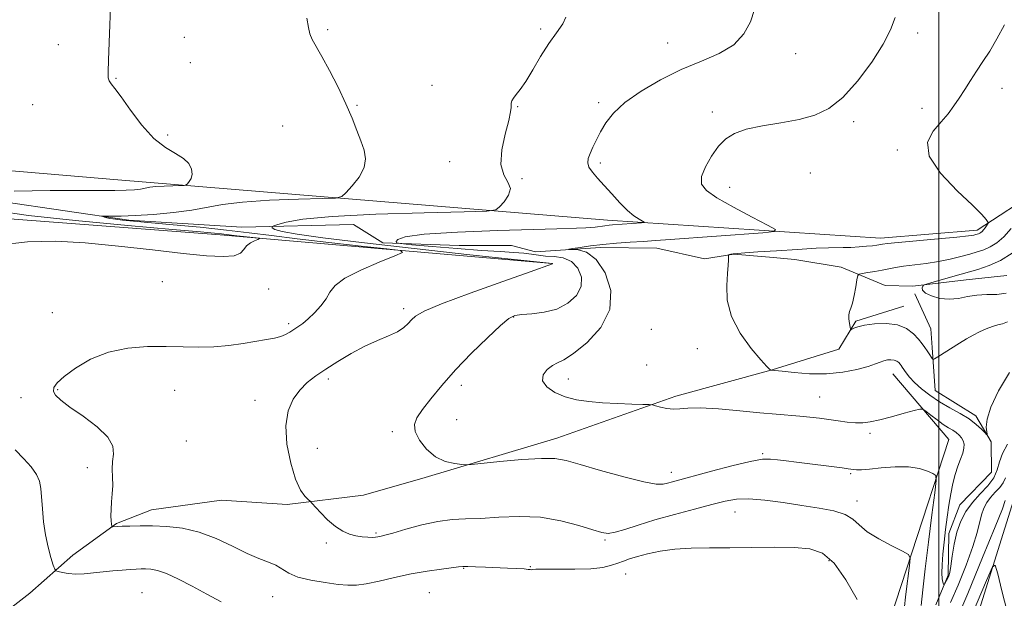
# Model space of a CAD drawing. Extents: x 2082300 to 2085200, y 329800 to 332700.
# Drawn here: x 2083728 to 2084019, y 331680 to 331851 of the extents above; entities that cross this region are included whole.
import ezdxf

# ---------------------------------------------------------------- set-up
doc = ezdxf.new("R2010")
doc.units = 0
doc.header["$MEASUREMENT"] = 0
for name, color, linetype, lineweight in [('32000', 7, 'Continuous', 0), ('DTM HARD BREAKLINE', 7, 'Continuous', 0), ('DTM SPOT ELEVATION', 2, 'Continuous', 13), ('INDEX CONTOUR', 41, 'Continuous', 13), ('INTERMEDIATE CONTOUR', 44, 'Continuous', 0)]:
    doc.layers.add(name, color=color, linetype=linetype, lineweight=lineweight)

msp = doc.modelspace()

# ---------------------------------------------------------------- linework, layer by layer
at = {"layer": '32000', "flags": 128}
msp.add_lwpolyline([(2084000, 330000), (2084000, 332500)], dxfattribs=at)
at = {"layer": 'DTM HARD BREAKLINE'}
for points in [[(2083432.24, 331975.52, 1242.53), (2083467.99, 331909.02, 1239.82), (2083491.24, 331874.67, 1238.28), (2083518.3, 331849.87, 1236.94), (2083555.87, 331829.57, 1235.77), (2083591.38, 331818.79, 1234.31), (2083657.46, 331811.79, 1232.36), (2083757.39, 331803.32, 1228.88), (2083902.11, 331791.4, 1222.56), (2083982.78, 331786.08, 1218.5), (2084011.34, 331788.44, 1218.46)], [(2084011.34, 331788.44, 1218.46), (2084029.72, 331800.47, 1215.87)], [(2083885.76, 331778.56, 1224.02), (2083787.65, 331787.04, 1228.55), (2083682.66, 331795.08, 1230.46)], [(2083723.08, 331796.93, 1226.98), (2083760.72, 331791.35, 1225.72), (2083794.1, 331789.31, 1224.46), (2083827.06, 331790.14, 1222.77), (2083835.7, 331784.71, 1222.22), (2083858.28, 331783.85, 1220.94), (2083873.73, 331783.92, 1220.72), (2083880.85, 331782.04, 1220.36), (2083899.99, 331783.35, 1219.62), (2083916.68, 331783.15, 1219.21), (2083930.78, 331779.93, 1218.23), (2083939.39, 331781.34, 1217.95), (2083949.93, 331780.43, 1217.46), (2083957.46, 331779.78, 1217.43), (2083971.14, 331777.51, 1216.72), (2083984.16, 331772.1, 1214.81), (2083992.32, 331771.86, 1214.2), (2084008.09, 331773.71, 1213.17), (2084020.12, 331775, 1212.46)], [(2083992.87, 331769.56, 1214.09), (2083997.62, 331759.3, 1214.95), (2083998.06, 331753.7, 1215.6), (2083998.93, 331740.98, 1217), (2084010.87, 331733.51, 1217.54), (2084015.41, 331725.87, 1218.15), (2084015.59, 331716.85, 1218.09), (2084006.19, 331707.23, 1218.94), (2084002.95, 331698.74, 1219.49), (2084002.73, 331686.43, 1219.84), (2083999.08, 331677.66, 1220.31)], [(2083989.69, 331765.94, 1215.25), (2083975.48, 331761.5, 1215.77), (2083970.46, 331753.27, 1216.5), (2083950.79, 331747.17, 1217.98), (2083922.24, 331739.38, 1219.65), (2083887.14, 331726.92, 1221.37), (2083848.21, 331715.26, 1222.3), (2083830.04, 331710.12, 1223.18), (2083807.49, 331707.28, 1224.36), (2083788.06, 331708.56, 1224.71), (2083767.42, 331705.73, 1225.29), (2083757.04, 331701.72, 1225.86), (2083744.09, 331692.36, 1227.15), (2083731.42, 331681.09, 1229.22), (2083716.29, 331669.4, 1230.35)], [(2083968.91, 331530.85, 1233.14), (2083959.95, 331587.14, 1231.11), (2083981.11, 331659.57, 1226.77), (2084002.9, 331726.53, 1221.1), (2083986.4, 331745.91, 1218.79)], [(2083990.6, 331528.52, 1233.46), (2083989.18, 331576.33, 1231.56), (2084001.25, 331642.03, 1228.64), (2084023.02, 331711.62, 1224.87), (2084036.08, 331737.82, 1222.2)]]:
    msp.add_polyline3d(points, dxfattribs=at)
at = {"layer": 'DTM SPOT ELEVATION'}
for p in [(2083819.44, 331847.67, 1225.8), (2083882.3, 331847.92, 1224.3), (2083777.11, 331845.49, 1227.3), (2083993.7, 331846.76, 1219.6), (2083739.83, 331843.24, 1228.6), (2083919.88, 331843.78, 1222.8), (2083957.68, 331840.59, 1221.4), (2083778.83, 331837.94, 1227.2), (2083756.92, 331833.35, 1227.9), (2083850.26, 331831.29, 1225.1), (2084018.6, 331830.33, 1217.3), (2083732.24, 331825.56, 1228.9), (2083828.08, 331825.35, 1225.9), (2083875.58, 331824.91, 1223.9), (2083899.53, 331826.1, 1222.3), (2083994.99, 331824.48, 1218.6), (2083933.09, 331823.37, 1220.4), (2083806.16, 331819.24, 1226.8), (2083974.78, 331820.52, 1219.6), (2083772.16, 331816.56, 1227.7), (2083987.69, 331812.13, 1218.26), (2083855.48, 331808.65, 1225.1), (2083899.94, 331808.28, 1221.7), (2083876.84, 331803.63, 1223.3), (2083962.03, 331805.31, 1218.9), (2083938.22, 331801.07, 1219.4), (2083770.55, 331773.21, 1227.3), (2083801.99, 331771.05, 1227.3), (2083738.11, 331764, 1226.7), (2083841.9, 331765.26, 1224.4), (2083807.9, 331760.75, 1226.3), (2083874.36, 331762.75, 1221.9), (2083915.06, 331759.09, 1218.5), (2083928.61, 331753.43, 1218.3), (2083913.69, 331748.56, 1218.5), (2083819.63, 331744.44, 1223.6), (2083858.91, 331742.54, 1221.5), (2083890.48, 331744.4, 1219.3), (2083739.66, 331741.23, 1225.9), (2083774.23, 331741.1, 1225.1), (2083728.8, 331738.94, 1226.4), (2083797.98, 331738.12, 1224.6), (2083964.8, 331739.1, 1219.1), (2083857.52, 331732.4, 1221.2), (2083838.56, 331728.88, 1222.3), (2083979.67, 331728.36, 1220.3), (2083777.62, 331726.08, 1224.4), (2083816.34, 331723.93, 1223.1), (2083947.97, 331722.39, 1221.8), (2083748.39, 331718.25, 1226.5), (2083920.95, 331716.85, 1221.4), (2083973.89, 331716.45, 1222.2), (2083975.76, 331708.31, 1223.4), (2083939.72, 331705.12, 1224.8), (2083833.73, 331698.94, 1223.8), (2083819.05, 331695.97, 1224.3), (2083901.36, 331696.84, 1224.2), (2083967.49, 331690.7, 1226.5), (2083859.55, 331688.41, 1226.1), (2083879.32, 331688.9, 1225.9), (2083907.48, 331686.74, 1226.9), (2083764.53, 331681.27, 1229.1), (2083803.19, 331680.03, 1226.9), (2083849.45, 331681.26, 1227.1)]:
    msp.add_point(p, dxfattribs=at)
at = {"layer": 'INDEX CONTOUR'}
msp.add_polyline3d([(2084020.276, 331725.183, 1220), (2084018.759, 331722.416, 1220), (2084017.883, 331719.891, 1220), (2084017.242, 331717.546, 1220), (2084016.239, 331715.245, 1220), (2084014.453, 331712.879, 1220), (2084012.179, 331710.43, 1220), (2084009.888, 331707.899, 1220), (2084007.972, 331705.267, 1220), (2084006.468, 331702.41, 1220), (2084005.331, 331699.182, 1220), (2084004.507, 331695.555, 1220), (2084003.925, 331691.995, 1220), (2084003.51, 331689.085, 1220), (2084003.188, 331687.241, 1220), (2084002.905, 331686.199, 1220), (2084002.613, 331685.528, 1220), (2084002.279, 331684.882, 1220), (2084001.69, 331683.807, 1220), (2084001.542, 331683.566, 1220), (2084001.448, 331683.566, 1220), (2084001.331, 331683.809, 1220), (2084001.137, 331684.331, 1220), (2084000.942, 331685.319, 1220), (2084000.847, 331686.993, 1220), (2084000.929, 331689.496, 1220), (2084001.171, 331692.649, 1220), (2084001.526, 331696.193, 1220), (2084001.957, 331699.889, 1220), (2084002.44, 331703.583, 1220), (2084002.955, 331707.145, 1220), (2084003.496, 331710.46, 1220), (2084004.094, 331713.492, 1220), (2084004.795, 331716.223, 1220), (2084005.61, 331718.638, 1220), (2084006.413, 331720.73, 1220), (2084007.048, 331722.493, 1220), (2084007.387, 331723.936, 1220), (2084007.427, 331725.124, 1220), (2084007.193, 331726.135, 1220), (2084006.712, 331727.037, 1220), (2084006.017, 331727.847, 1220), (2084005.142, 331728.573, 1220), (2084004.101, 331729.249, 1220), (2084002.841, 331730.01, 1220), (2084001.291, 331731.012, 1220), (2083999.451, 331732.337, 1220), (2083997.622, 331733.733, 1220), (2083996.175, 331734.867, 1220), (2083995.292, 331735.47, 1220), (2083994.392, 331735.532, 1220), (2083992.704, 331735.107, 1220), (2083989.727, 331734.281, 1220), (2083986.043, 331733.28, 1220), (2083982.504, 331732.365, 1220), (2083979.744, 331731.747, 1220), (2083977.522, 331731.444, 1220), (2083975.376, 331731.425, 1220), (2083972.946, 331731.648, 1220), (2083970.269, 331732.022, 1220), (2083967.483, 331732.445, 1220), (2083964.692, 331732.833, 1220), (2083961.86, 331733.168, 1220), (2083958.916, 331733.452, 1220), (2083951.945, 331733.985, 1220), (2083947.136, 331734.402, 1220), (2083941.148, 331734.988, 1220), (2083934.882, 331735.566, 1220), (2083929.499, 331735.9, 1220), (2083925.841, 331735.845, 1220), (2083923.458, 331735.611, 1220), (2083921.576, 331735.492, 1220), (2083919.609, 331735.703, 1220), (2083917.717, 331736.113, 1220), (2083916.245, 331736.516, 1220), (2083915.343, 331736.75, 1220), (2083914.385, 331736.852, 1220), (2083912.55, 331736.912, 1220), (2083909.278, 331737.005, 1220), (2083905.052, 331737.158, 1220), (2083900.617, 331737.389, 1220), (2083896.574, 331737.729, 1220), (2083892.944, 331738.283, 1220), (2083889.608, 331739.169, 1220), (2083886.545, 331740.465, 1220), (2083884.138, 331742.071, 1220), (2083882.872, 331743.844, 1220), (2083883.046, 331745.629, 1220), (2083884.227, 331747.231, 1220), (2083885.796, 331748.439, 1220), (2083887.336, 331749.207, 1220), (2083889.229, 331750.121, 1220), (2083892.06, 331751.931, 1220), (2083896.071, 331755.19, 1220), (2083900.143, 331759.68, 1220), (2083902.822, 331764.988, 1220), (2083903.051, 331770.63, 1220), (2083901.369, 331775.844, 1220), (2083898.717, 331779.801, 1220), (2083895.935, 331781.922, 1220), (2083893.451, 331782.66, 1220), (2083891.595, 331782.72, 1220), (2083890.648, 331782.701, 1220), (2083890.713, 331782.764, 1220), (2083891.845, 331782.963, 1220), (2083894.047, 331783.327, 1220), (2083897.101, 331783.78, 1220), (2083900.745, 331784.222, 1220), (2083904.712, 331784.576, 1220), (2083908.768, 331784.855, 1220), (2083912.675, 331785.098, 1220), (2083916.392, 331785.345, 1220), (2083920.619, 331785.649, 1220), (2083947.949, 331787.674, 1220), (2083951.353, 331788.004, 1220), (2083951.721, 331788.584, 1220), (2083949.374, 331789.91, 1220), (2083944.819, 331792.281, 1220), (2083939.347, 331795.205, 1220), (2083934.444, 331797.989, 1220), (2083931.295, 331800.152, 1220), (2083929.887, 331802.05, 1220), (2083929.907, 331804.248, 1220), (2083931.025, 331807.124, 1220), (2083932.84, 331810.3, 1220), (2083934.935, 331813.217, 1220), (2083937.053, 331815.442, 1220), (2083939.585, 331817.05, 1220), (2083943.081, 331818.25, 1220), (2083947.865, 331819.235, 1220), (2083953.347, 331820.154, 1220), (2083958.709, 331821.144, 1220), (2083963.344, 331822.408, 1220), (2083967.497, 331824.412, 1220), (2083971.622, 331827.69, 1220), (2083975.996, 331832.513, 1220), (2083980.176, 331838.1, 1220), (2083983.542, 331843.411, 1220), (2083985.693, 331847.693, 1220), (2083987.115, 331851.354, 1220)], dxfattribs=at)
at = {"layer": 'INTERMEDIATE CONTOUR'}
for points in [[(2083726.804, 331799.973, 1228), (2083737.429, 331800.135, 1228), (2083745.835, 331800.175, 1228), (2083752.045, 331800.148, 1228), (2083756.578, 331800.14, 1228), (2083759.907, 331800.215, 1228), (2083762.327, 331800.372, 1228), (2083764.089, 331800.589, 1228), (2083766.858, 331801.096, 1228), (2083768.656, 331801.313, 1228), (2083771.099, 331801.468, 1228), (2083773.716, 331801.565, 1228), (2083775.855, 331801.621, 1228), (2083777.058, 331801.666, 1228), (2083777.611, 331801.802, 1228), (2083777.988, 331802.144, 1228), (2083778.538, 331802.786, 1228), (2083779.106, 331803.74, 1228), (2083779.411, 331804.993, 1228), (2083779.204, 331806.506, 1228), (2083778.361, 331808.124, 1228), (2083776.787, 331809.663, 1228), (2083774.44, 331811.071, 1228), (2083771.476, 331812.822, 1228), (2083768.102, 331815.519, 1228), (2083764.558, 331819.489, 1228), (2083761.21, 331823.943, 1228), (2083758.455, 331827.818, 1228), (2083756.586, 331830.316, 1228), (2083755.47, 331831.713, 1228), (2083754.876, 331832.555, 1228), (2083754.592, 331833.443, 1228), (2083754.532, 331835.202, 1228), (2083754.637, 331838.712, 1228), (2083755.51, 331862.212, 1228)], [(2083994.73, 331677.485, 1222), (2083995.218, 331682.082, 1222), (2083995.917, 331688.295, 1222), (2083996.883, 331696.174, 1222), (2083997.921, 331704.278, 1222), (2083998.771, 331710.79, 1222), (2083999.198, 331714.409, 1222), (2083999.063, 331715.886, 1222), (2083998.248, 331716.485, 1222), (2083996.654, 331717.206, 1222), (2083994.248, 331717.981, 1222), (2083991.015, 331718.478, 1222), (2083987.059, 331718.463, 1222), (2083982.976, 331718.126, 1222), (2083979.48, 331717.761, 1222), (2083977.107, 331717.594, 1222), (2083975.67, 331717.599, 1222), (2083974.804, 331717.682, 1222), (2083973.161, 331717.906, 1222), (2083971.44, 331718.127, 1222), (2083957.944, 331719.805, 1222), (2083954.893, 331720.196, 1222), (2083952.354, 331720.531, 1222), (2083950.254, 331720.76, 1222), (2083947.85, 331720.683, 1222), (2083944.231, 331720.061, 1222), (2083938.869, 331718.769, 1222), (2083932.771, 331717.148, 1222), (2083921.29, 331714.013, 1222), (2083919.823, 331713.601, 1222), (2083918.526, 331713.295, 1222), (2083916.503, 331713.326, 1222), (2083912.799, 331714.006, 1222), (2083906.902, 331715.505, 1222), (2083900.071, 331717.415, 1222), (2083894.004, 331719.182, 1222), (2083889.854, 331720.36, 1222), (2083886.569, 331720.926, 1222), (2083882.547, 331720.962, 1222), (2083876.742, 331720.58, 1222), (2083870.315, 331719.996, 1222), (2083861.955, 331719.156, 1222), (2083860.429, 331719.083, 1222), (2083859.098, 331719.173, 1222), (2083856.952, 331719.426, 1222), (2083854.175, 331720.08, 1222), (2083851.249, 331721.432, 1222), (2083848.617, 331723.645, 1222), (2083846.557, 331726.31, 1222), (2083845.312, 331728.883, 1222), (2083845.064, 331730.995, 1222), (2083845.791, 331732.989, 1222), (2083847.412, 331735.385, 1222), (2083849.86, 331738.588, 1222), (2083853.121, 331742.551, 1222), (2083857.194, 331747.114, 1222), (2083861.938, 331752.019, 1222), (2083866.659, 331756.633, 1222), (2083870.52, 331760.226, 1222), (2083872.989, 331762.287, 1222), (2083874.737, 331763.174, 1222), (2083876.739, 331763.462, 1222), (2083879.712, 331763.678, 1222), (2083883.348, 331764.139, 1222), (2083887.083, 331765.116, 1222), (2083890.395, 331766.798, 1222), (2083892.919, 331769.071, 1222), (2083894.334, 331771.741, 1222), (2083894.418, 331774.574, 1222), (2083893.36, 331777.188, 1222), (2083891.451, 331779.159, 1222), (2083888.991, 331780.202, 1222), (2083886.326, 331780.595, 1222), (2083883.815, 331780.753, 1222), (2083881.688, 331781.008, 1222), (2083879.679, 331781.34, 1222), (2083877.395, 331781.646, 1222), (2083874.439, 331781.861, 1222), (2083870.389, 331782.075, 1222), (2083864.821, 331782.42, 1222), (2083857.662, 331782.974, 1222), (2083850.249, 331783.607, 1222), (2083844.274, 331784.14, 1222), (2083840.975, 331784.455, 1222), (2083839.785, 331784.691, 1222), (2083839.683, 331785.051, 1222), (2083840.101, 331785.674, 1222), (2083842.274, 331786.454, 1222), (2083847.887, 331787.221, 1222), (2083857.814, 331787.839, 1222), (2083869.669, 331788.3, 1222), (2083887.122, 331788.851, 1222), (2083892.924, 331789.05, 1222), (2083895.692, 331789.096, 1222), (2083896.995, 331789.177, 1222), (2083898.442, 331789.343, 1222), (2083901.345, 331789.751, 1222), (2083902.541, 331789.884, 1222), (2083903.549, 331789.965, 1222), (2083912.137, 331790.585, 1222), (2083912.882, 331790.657, 1222), (2083912.963, 331790.784, 1222), (2083912.449, 331791.074, 1222), (2083911.409, 331791.646, 1222), (2083909.904, 331792.649, 1222), (2083907.996, 331794.251, 1222), (2083905.77, 331796.517, 1222), (2083903.417, 331799.131, 1222), (2083901.151, 331801.681, 1222), (2083899.173, 331803.842, 1222), (2083897.623, 331805.617, 1222), (2083896.625, 331807.095, 1222), (2083896.26, 331808.384, 1222), (2083896.423, 331809.663, 1222), (2083896.969, 331811.132, 1222), (2083897.773, 331812.946, 1222), (2083898.808, 331815.089, 1222), (2083900.065, 331817.496, 1222), (2083901.619, 331820.124, 1222), (2083903.852, 331822.994, 1222), (2083907.222, 331826.139, 1222), (2083912.009, 331829.539, 1222), (2083917.776, 331832.912, 1222), (2083923.907, 331835.922, 1222), (2083929.827, 331838.37, 1222), (2083935.117, 331840.626, 1222), (2083939.397, 331843.2, 1222), (2083942.407, 331846.444, 1222), (2083944.355, 331850.071, 1222), (2083945.569, 331853.636, 1222)], [(2083975.869, 331679.212, 1226), (2083972.546, 331684.999, 1226), (2083969.084, 331689.968, 1226), (2083965.657, 331692.938, 1226), (2083961.873, 331694.244, 1226), (2083957.208, 331694.611, 1226), (2083951.339, 331694.657, 1226), (2083944.765, 331694.586, 1226), (2083938.192, 331694.503, 1226), (2083932.196, 331694.47, 1226), (2083926.824, 331694.38, 1226), (2083922.001, 331694.084, 1226), (2083917.68, 331693.484, 1226), (2083913.945, 331692.699, 1226), (2083910.912, 331691.899, 1226), (2083908.622, 331691.211, 1226), (2083906.81, 331690.601, 1226), (2083905.134, 331689.991, 1226), (2083903.242, 331689.339, 1226), (2083900.733, 331688.738, 1226), (2083897.192, 331688.316, 1226), (2083892.467, 331688.158, 1226), (2083887.46, 331688.169, 1226), (2083883.331, 331688.209, 1226), (2083880.936, 331688.175, 1226), (2083879.906, 331688.098, 1226), (2083879.565, 331688.042, 1226), (2083879.293, 331688.058, 1226), (2083878.7, 331688.136, 1226), (2083877.454, 331688.25, 1226), (2083875.325, 331688.379, 1226), (2083872.513, 331688.517, 1226), (2083866.065, 331688.806, 1226), (2083863.105, 331688.928, 1226), (2083860.811, 331688.998, 1226), (2083859.356, 331688.99, 1226), (2083858.099, 331688.874, 1226), (2083853.021, 331688.21, 1226), (2083848.818, 331687.604, 1226), (2083844.048, 331686.777, 1226), (2083839.162, 331685.742, 1226), (2083834.593, 331684.695, 1226), (2083830.764, 331683.876, 1226), (2083827.898, 331683.467, 1226), (2083825.403, 331683.441, 1226), (2083822.488, 331683.714, 1226), (2083818.631, 331684.218, 1226), (2083814.397, 331684.938, 1226), (2083810.623, 331685.878, 1226), (2083807.91, 331687.012, 1226), (2083804.084, 331689.34, 1226), (2083801.897, 331690.315, 1226), (2083799.13, 331691.384, 1226), (2083795.625, 331692.874, 1226), (2083791.307, 331694.965, 1226), (2083786.448, 331697.251, 1226), (2083781.406, 331699.182, 1226), (2083776.496, 331700.342, 1226), (2083771.88, 331700.863, 1226), (2083767.672, 331701.011, 1226), (2083763.991, 331701.014, 1226), (2083760.95, 331700.952, 1226), (2083758.662, 331700.87, 1226), (2083755.923, 331700.726, 1226), (2083755.717, 331700.739, 1226), (2083755.621, 331700.934, 1226), (2083755.553, 331701.476, 1226), (2083755.458, 331702.496, 1226), (2083755.386, 331703.975, 1226), (2083755.413, 331705.854, 1226), (2083755.583, 331708.065, 1226), (2083755.796, 331710.481, 1226), (2083755.919, 331712.959, 1226), (2083755.873, 331715.383, 1226), (2083755.795, 331717.727, 1226), (2083755.879, 331719.992, 1226), (2083756.147, 331722.204, 1226), (2083755.955, 331724.539, 1226), (2083754.49, 331727.193, 1226), (2083751.27, 331730.259, 1226), (2083747.136, 331733.39, 1226), (2083743.261, 331736.13, 1226), (2083740.576, 331738.147, 1226), (2083739.053, 331739.598, 1226), (2083738.422, 331740.761, 1226), (2083738.501, 331741.911, 1226), (2083739.457, 331743.3, 1226), (2083741.544, 331745.176, 1226), (2083744.924, 331747.644, 1226), (2083749.39, 331750.244, 1226), (2083754.64, 331752.373, 1226), (2083760.362, 331753.584, 1226), (2083766.188, 331754.034, 1226), (2083771.733, 331754.046, 1226), (2083776.724, 331753.906, 1226), (2083781.313, 331753.806, 1226), (2083785.759, 331753.914, 1226), (2083790.225, 331754.337, 1226), (2083794.5, 331754.953, 1226), (2083801.326, 331756.074, 1226), (2083803.704, 331756.503, 1226), (2083805.547, 331756.967, 1226), (2083806.995, 331757.548, 1226), (2083808.213, 331758.235, 1226), (2083810.624, 331759.824, 1226), (2083812.045, 331760.843, 1226), (2083813.693, 331762.207, 1226), (2083815.564, 331764.002, 1226), (2083817.42, 331766.063, 1226), (2083818.963, 331768.156, 1226), (2083820.105, 331770.121, 1226), (2083821.609, 331772.08, 1226), (2083824.449, 331774.225, 1226), (2083829.174, 331776.642, 1226), (2083834.627, 331778.993, 1226), (2083839.229, 331780.832, 1226), (2083841.575, 331781.865, 1226), (2083840.971, 331782.403, 1226), (2083836.899, 331782.906, 1226), (2083829.276, 331783.725, 1226), (2083819.756, 331784.774, 1226), (2083810.429, 331785.855, 1226), (2083802.829, 331786.814, 1226), (2083796.271, 331787.667, 1226), (2083789.513, 331788.474, 1226), (2083781.733, 331789.271, 1226), (2083773.771, 331790.012, 1226), (2083762.019, 331791.052, 1226), (2083758.838, 331791.362, 1226), (2083756.696, 331791.632, 1226), (2083755.055, 331791.921, 1226), (2083753.814, 331792.202, 1226), (2083752.98, 331792.42, 1226), (2083752.591, 331792.539, 1226), (2083752.776, 331792.575, 1226), (2083755.523, 331792.534, 1226), (2083758.418, 331792.566, 1226), (2083762.561, 331792.738, 1226), (2083767.946, 331793.108, 1226), (2083773.836, 331793.666, 1226), (2083779.316, 331794.381, 1226), (2083788.377, 331796.037, 1226), (2083794.26, 331796.752, 1226), (2083802.256, 331797.257, 1226), (2083810.817, 331797.576, 1226), (2083817.821, 331797.758, 1226), (2083821.758, 331797.908, 1226), (2083823.568, 331798.352, 1226), (2083824.803, 331799.47, 1226), (2083826.63, 331801.505, 1226), (2083828.681, 331804.146, 1226), (2083830.201, 331806.945, 1226), (2083830.631, 331809.565, 1226), (2083830.169, 331812.123, 1226), (2083829.208, 331814.846, 1226), (2083828.048, 331817.945, 1226), (2083826.627, 331821.562, 1226), (2083824.789, 331825.821, 1226), (2083822.473, 331830.702, 1226), (2083819.988, 331835.613, 1226), (2083817.737, 331839.815, 1226), (2083814.873, 331844.831, 1226), (2083814.146, 331846.494, 1226), (2083813.715, 331848.342, 1226), (2083813.278, 331851.119, 1226)], [(2083989.708, 331676.25, 1224), (2083990.269, 331680.827, 1224), (2083991.366, 331689.314, 1224), (2083991.547, 331691.448, 1224), (2083990.998, 331692.535, 1224), (2083989.248, 331693.507, 1224), (2083986.075, 331695.082, 1224), (2083982.251, 331697.125, 1224), (2083978.794, 331699.285, 1224), (2083976.409, 331701.267, 1224), (2083974.53, 331702.973, 1224), (2083972.277, 331704.364, 1224), (2083968.959, 331705.427, 1224), (2083964.635, 331706.279, 1224), (2083959.556, 331707.066, 1224), (2083954.031, 331707.878, 1224), (2083948.605, 331708.574, 1224), (2083943.883, 331708.955, 1224), (2083940.209, 331708.861, 1224), (2083936.885, 331708.298, 1224), (2083932.952, 331707.31, 1224), (2083927.755, 331705.962, 1224), (2083921.842, 331704.395, 1224), (2083916.065, 331702.769, 1224), (2083911.139, 331701.244, 1224), (2083907.22, 331699.973, 1224), (2083904.329, 331699.11, 1224), (2083902.328, 331698.783, 1224), (2083900.457, 331699.021, 1224), (2083897.797, 331699.83, 1224), (2083893.667, 331701.133, 1224), (2083888.328, 331702.527, 1224), (2083882.276, 331703.527, 1224), (2083876, 331703.793, 1224), (2083869.953, 331703.563, 1224), (2083864.581, 331703.224, 1224), (2083860.145, 331703.045, 1224), (2083856.172, 331702.838, 1224), (2083852.001, 331702.305, 1224), (2083847.234, 331701.259, 1224), (2083842.488, 331699.981, 1224), (2083838.644, 331698.869, 1224), (2083836.335, 331698.221, 1224), (2083835.208, 331697.942, 1224), (2083834.193, 331697.743, 1224), (2083833.561, 331697.656, 1224), (2083832.625, 331697.608, 1224), (2083831.284, 331697.63, 1224), (2083829.627, 331697.761, 1224), (2083827.788, 331698.046, 1224), (2083825.873, 331698.548, 1224), (2083823.859, 331699.416, 1224), (2083821.7, 331700.823, 1224), (2083819.413, 331702.819, 1224), (2083817.277, 331704.976, 1224), (2083814.718, 331707.756, 1224), (2083814.202, 331708.287, 1224), (2083813.644, 331708.795, 1224), (2083812.702, 331709.737, 1224), (2083811.425, 331711.58, 1224), (2083809.961, 331714.79, 1224), (2083808.502, 331719.588, 1224), (2083807.397, 331725.203, 1224), (2083807.047, 331730.62, 1224), (2083807.725, 331735.032, 1224), (2083809.214, 331738.465, 1224), (2083811.183, 331741.158, 1224), (2083813.377, 331743.356, 1224), (2083815.887, 331745.331, 1224), (2083818.884, 331747.365, 1224), (2083822.462, 331749.644, 1224), (2083826.394, 331751.982, 1224), (2083830.369, 331754.098, 1224), (2083834.101, 331755.789, 1224), (2083837.378, 331757.158, 1224), (2083840.01, 331758.383, 1224), (2083841.886, 331759.605, 1224), (2083843.199, 331760.81, 1224), (2083844.224, 331761.949, 1224), (2083845.409, 331763.051, 1224), (2083847.907, 331764.474, 1224), (2083853.046, 331766.662, 1224), (2083861.473, 331769.827, 1224), (2083871.122, 331773.291, 1224), (2083879.247, 331776.153, 1224), (2083885.806, 331778.444, 1224), (2083885.845, 331778.492, 1224), (2083885.846, 331778.521, 1224), (2083885.816, 331778.566, 1224), (2083861.374, 331781.182, 1224), (2083844.953, 331782.976, 1224), (2083829.433, 331784.742, 1224), (2083817.943, 331786.169, 1224), (2083810.413, 331787.252, 1224), (2083805.972, 331788.06, 1224), (2083803.768, 331788.658, 1224), (2083803.031, 331789.077, 1224), (2083803, 331789.341, 1224), (2083803.112, 331789.498, 1224), (2083803.561, 331789.69, 1224), (2083804.732, 331790.079, 1224), (2083807.169, 331790.772, 1224), (2083812.055, 331791.632, 1224), (2083820.724, 331792.471, 1224), (2083833.667, 331793.131, 1224), (2083847.95, 331793.598, 1224), (2083859.786, 331793.896, 1224), (2083866.406, 331794.094, 1224), (2083869.112, 331794.457, 1224), (2083870.226, 331795.293, 1224), (2083871.554, 331796.803, 1224), (2083872.861, 331798.737, 1224), (2083873.394, 331800.736, 1224), (2083872.696, 331802.599, 1224), (2083871.447, 331804.768, 1224), (2083870.619, 331807.844, 1224), (2083870.906, 331812.144, 1224), (2083871.905, 331816.853, 1224), (2083872.937, 331820.874, 1224), (2083873.478, 331823.389, 1224), (2083873.615, 331824.706, 1224), (2083873.592, 331825.417, 1224), (2083873.625, 331826.025, 1224), (2083873.83, 331826.686, 1224), (2083874.299, 331827.471, 1224), (2083875.114, 331828.492, 1224), (2083876.319, 331830.031, 1224), (2083877.949, 331832.413, 1224), (2083880.001, 331835.803, 1224), (2083882.332, 331839.732, 1224), (2083884.762, 331843.572, 1224), (2083887.072, 331846.812, 1224), (2083888.889, 331849.399, 1224), (2083889.808, 331851.397, 1224)], [(2084020.887, 331746.375, 1218), (2084017.591, 331740.904, 1218), (2084015.326, 331736.094, 1218), (2084014.247, 331732.551, 1218), (2084014.009, 331730.196, 1218), (2084014.138, 331728.78, 1218), (2084014.22, 331728.084, 1218), (2084014.068, 331728.027, 1218), (2084013.551, 331728.559, 1218), (2084012.555, 331729.608, 1218), (2084011.026, 331731.018, 1218), (2084008.925, 331732.606, 1218), (2084006.267, 331734.231, 1218), (2084003.276, 331735.91, 1218), (2084000.227, 331737.694, 1218), (2083997.373, 331739.606, 1218), (2083994.861, 331741.543, 1218), (2083992.818, 331743.372, 1218), (2083991.325, 331744.975, 1218), (2083990.303, 331746.295, 1218), (2083989.19, 331747.958, 1218), (2083988.865, 331748.413, 1218), (2083988.542, 331748.813, 1218), (2083988.122, 331749.267, 1218), (2083987.553, 331749.709, 1218), (2083986.798, 331750.029, 1218), (2083985.844, 331750.138, 1218), (2083984.774, 331750.049, 1218), (2083983.702, 331749.798, 1218), (2083982.641, 331749.407, 1218), (2083981.241, 331748.866, 1218), (2083979.057, 331748.147, 1218), (2083975.771, 331747.274, 1218), (2083971.574, 331746.462, 1218), (2083966.787, 331745.976, 1218), (2083961.787, 331745.988, 1218), (2083957.195, 331746.32, 1218), (2083953.688, 331746.706, 1218), (2083950.458, 331747.078, 1218), (2083950.274, 331747.157, 1218), (2083949.973, 331747.355, 1218), (2083949.146, 331748.145, 1218), (2083947.381, 331750.066, 1218), (2083944.503, 331753.466, 1218), (2083941.274, 331757.934, 1218), (2083938.692, 331762.868, 1218), (2083937.487, 331767.708, 1218), (2083937.319, 331772.065, 1218), (2083937.579, 331775.595, 1218), (2083937.771, 331778.054, 1218), (2083937.842, 331779.594, 1218), (2083937.856, 331780.906, 1218), (2083937.884, 331781.081, 1218), (2083937.959, 331781.142, 1218), (2083938.121, 331781.212, 1218), (2083938.489, 331781.308, 1218), (2083939.19, 331781.418, 1218), (2083940.428, 331781.541, 1218), (2083942.674, 331781.712, 1218), (2083946.469, 331781.976, 1218), (2083952.026, 331782.352, 1218), (2083958.246, 331782.75, 1218), (2083963.706, 331783.06, 1218), (2083967.363, 331783.203, 1218), (2083971.715, 331783.263, 1218), (2083973.998, 331783.353, 1218), (2083976.433, 331783.497, 1218), (2083978.66, 331783.669, 1218), (2083980.395, 331783.84, 1218), (2083981.658, 331784, 1218), (2083983.3, 331784.265, 1218), (2083984.774, 331784.442, 1218), (2083987.968, 331784.757, 1218), (2083999.805, 331785.836, 1218), (2084005.35, 331786.364, 1218), (2084008.705, 331786.733, 1218), (2084010.281, 331786.966, 1218), (2084010.921, 331787.116, 1218), (2084011.337, 331787.234, 1218), (2084011.7, 331787.356, 1218), (2084012.048, 331787.515, 1218), (2084012.412, 331787.742, 1218), (2084012.802, 331788.07, 1218), (2084013.22, 331788.525, 1218), (2084013.656, 331789.108, 1218), (2084014.059, 331789.71, 1218), (2084014.366, 331790.196, 1218), (2084014.525, 331790.479, 1218), (2084014.529, 331790.685, 1218), (2084014.379, 331790.988, 1218), (2084013.964, 331791.622, 1218), (2084012.71, 331793.047, 1218), (2084009.929, 331795.778, 1218), (2084005.359, 331800.083, 1218), (2084000.455, 331805.236, 1218), (2083997.1, 331810.263, 1218), (2083996.638, 331814.398, 1218), (2083998.27, 331817.701, 1218), (2084000.659, 331820.439, 1218), (2084002.729, 331822.863, 1218), (2084004.44, 331825.157, 1218), (2084006.016, 331827.489, 1218), (2084007.641, 331829.991, 1218), (2084009.352, 331832.649, 1218), (2084011.146, 331835.407, 1218), (2084013.027, 331838.261, 1218), (2084015.012, 331841.378, 1218), (2084017.123, 331844.972, 1218), (2084019.389, 331849.163, 1218)], [(2083722.053, 331783.99, 1228), (2083730.78, 331785.028, 1228), (2083739.047, 331785.194, 1228), (2083747.805, 331784.69, 1228), (2083757.646, 331783.728, 1228), (2083767.688, 331782.582, 1228), (2083776.683, 331781.537, 1228), (2083783.637, 331780.842, 1228), (2083788.581, 331780.595, 1228), (2083791.801, 331780.854, 1228), (2083793.637, 331781.625, 1228), (2083794.656, 331782.689, 1228), (2083795.48, 331783.771, 1228), (2083796.574, 331784.648, 1228), (2083797.778, 331785.286, 1228), (2083798.774, 331785.701, 1228), (2083799.281, 331785.924, 1228), (2083799.151, 331786.04, 1228), (2083798.272, 331786.148, 1228), (2083794.575, 331786.551, 1228), (2083792.563, 331786.784, 1228), (2083789.509, 331787.174, 1228), (2083788.052, 331787.349, 1228), (2083786.018, 331787.553, 1228), (2083781.808, 331787.934, 1228), (2083773.559, 331788.667, 1228), (2083760.336, 331789.855, 1228), (2083744.928, 331791.318, 1228), (2083731.056, 331792.807, 1228), (2083721.534, 331794.124, 1228)], [(2084020.307, 331761.321, 1216), (2084018.751, 331760.753, 1216), (2084017.434, 331760.455, 1216), (2084015.807, 331759.965, 1216), (2084013.921, 331759.248, 1216), (2084011.973, 331758.376, 1216), (2084010.102, 331757.402, 1216), (2084008.202, 331756.294, 1216), (2084006.112, 331754.999, 1216), (2083999.7, 331750.947, 1216), (2083998.71, 331750.343, 1216), (2083998.276, 331750.23, 1216), (2083998.023, 331750.509, 1216), (2083997.141, 331751.867, 1216), (2083996.542, 331752.766, 1216), (2083995.878, 331753.727, 1216), (2083995.058, 331754.824, 1216), (2083993.967, 331756.162, 1216), (2083992.482, 331757.767, 1216), (2083990.473, 331759.329, 1216), (2083987.806, 331760.455, 1216), (2083984.478, 331760.868, 1216), (2083981.002, 331760.727, 1216), (2083978.023, 331760.309, 1216), (2083976.029, 331759.852, 1216), (2083974.885, 331759.445, 1216), (2083974.301, 331759.141, 1216), (2083974.012, 331759.008, 1216), (2083973.868, 331759.169, 1216), (2083973.746, 331759.761, 1216), (2083973.562, 331760.845, 1216), (2083973.399, 331762.169, 1216), (2083973.377, 331763.402, 1216), (2083973.583, 331764.348, 1216), (2083973.971, 331765.337, 1216), (2083974.458, 331766.835, 1216), (2083974.967, 331769.111, 1216), (2083975.43, 331771.661, 1216), (2083975.778, 331773.788, 1216), (2083976.015, 331774.979, 1216), (2083976.416, 331775.465, 1216), (2083977.326, 331775.66, 1216), (2083978.963, 331775.907, 1216), (2083981.056, 331776.239, 1216), (2083983.206, 331776.62, 1216), (2083987.137, 331777.404, 1216), (2083989.563, 331777.787, 1216), (2083996.266, 331778.596, 1216), (2083999.93, 331779.144, 1216), (2084003.361, 331779.848, 1216), (2084006.44, 331780.624, 1216), (2084009.102, 331781.359, 1216), (2084011.324, 331781.989, 1216), (2084013.264, 331782.641, 1216), (2084015.124, 331783.492, 1216), (2084017.074, 331784.713, 1216), (2084019.16, 331786.462, 1216), (2084021.392, 331788.894, 1216)], [(2084019.916, 331769.844, 1214), (2084017.075, 331769.446, 1214), (2084014.151, 331769.385, 1214), (2084011.259, 331769.258, 1214), (2084008.485, 331768.797, 1214), (2084005.774, 331768.245, 1214), (2084003.037, 331767.981, 1214), (2084000.269, 331768.271, 1214), (2083997.79, 331768.975, 1214), (2083996.004, 331769.846, 1214), (2083995.181, 331770.667, 1214), (2083995.051, 331771.352, 1214), (2083995.212, 331771.844, 1214), (2083995.413, 331772.131, 1214), (2083996.029, 331772.393, 1214), (2083997.585, 331772.853, 1214), (2084004.08, 331774.709, 1214), (2084011.506, 331776.801, 1214), (2084014.852, 331777.933, 1214), (2084018.2, 331779.468, 1214), (2084021.678, 331781.588, 1214)], [(2083787.98, 331678.51, 1228), (2083783.705, 331680.791, 1228), (2083779.388, 331683.133, 1228), (2083775.312, 331685.27, 1228), (2083771.821, 331686.902, 1228), (2083769.163, 331687.823, 1228), (2083767.186, 331688.196, 1228), (2083765.645, 331688.275, 1228), (2083764.287, 331688.272, 1228), (2083762.846, 331688.222, 1228), (2083761.052, 331688.117, 1228), (2083758.717, 331687.953, 1228), (2083755.984, 331687.726, 1228), (2083753.078, 331687.441, 1228), (2083750.202, 331687.118, 1228), (2083747.469, 331686.854, 1228), (2083744.97, 331686.763, 1228), (2083742.797, 331686.917, 1228), (2083741.047, 331687.212, 1228), (2083739.82, 331687.498, 1228), (2083739.144, 331687.726, 1228), (2083738.764, 331688.226, 1228), (2083738.353, 331689.429, 1228), (2083737.675, 331691.642, 1228), (2083736.844, 331694.704, 1228), (2083736.066, 331698.334, 1228), (2083735.5, 331702.234, 1228), (2083735.131, 331706.045, 1228), (2083734.717, 331712.021, 1228), (2083734.318, 331714.171, 1228), (2083733.412, 331716.205, 1228), (2083731.794, 331718.418, 1228), (2083729.617, 331720.853, 1228), (2083727.125, 331723.48, 1228)], [(2084019.683, 331715.198, 1222), (2084019.024, 331713.756, 1222), (2084017.971, 331712.362, 1222), (2084016.63, 331710.918, 1222), (2084015.281, 331709.427, 1222), (2084014.152, 331707.876, 1222), (2084013.266, 331706.193, 1222), (2084012.595, 331704.29, 1222), (2084011.338, 331699.029, 1222), (2084010.075, 331694.878, 1222), (2084008.051, 331689.409, 1222), (2084005.649, 331683.503, 1222), (2084003.405, 331678.301, 1222)], [(2084019.606, 331708.494, 1224), (2084018.752, 331706.063, 1224), (2084016.641, 331700.672, 1224), (2084012.929, 331691.606, 1224), (2084008.516, 331681.026, 1224), (2084004.612, 331671.817, 1224)], [(2084020.144, 331675.705, 1226), (2084018.565, 331681.812, 1226), (2084017.396, 331686.817, 1226), (2084016.67, 331689.374, 1226), (2084015.797, 331688.867, 1226), (2084014.028, 331684.86, 1226), (2084007.211, 331668.584, 1226)]]:
    msp.add_polyline3d(points, dxfattribs=at)

doc.saveas('drawing.dxf')
